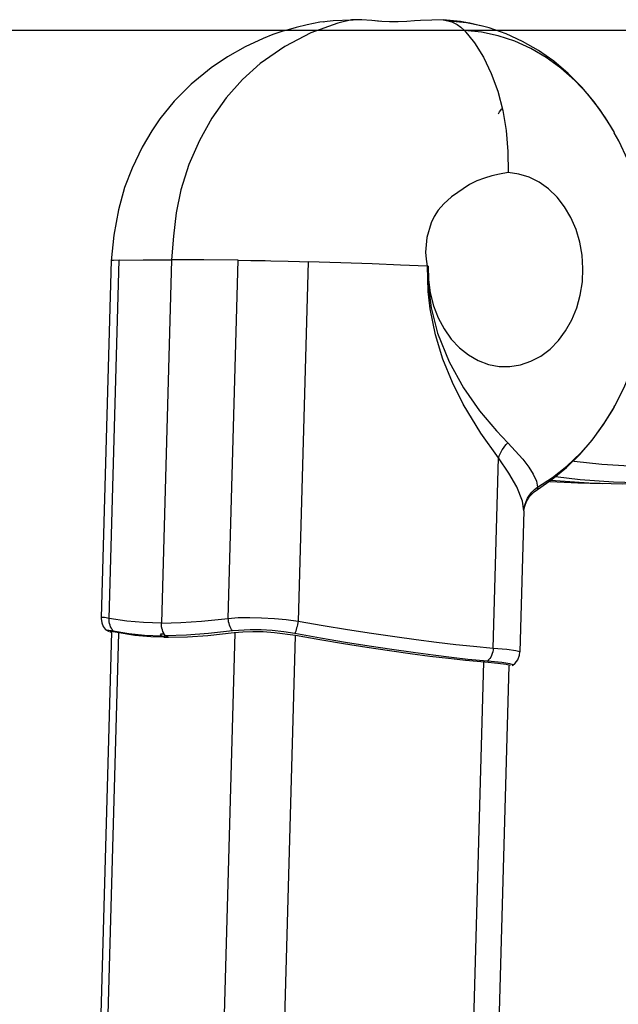
# Model space of a CAD drawing. Units: inches. Extents: x 619 to 1279, y 0 to 1080.
# Drawn here: x 879 to 935, y 989 to 1080 of the extents above; entities that cross this region are included whole.
import ezdxf

# ---------------------------------------------------------------- set-up
doc = ezdxf.new("R2010")
doc.units = ezdxf.units.IN
doc.header["$MEASUREMENT"] = 0

# ---------------------------------------------------------------- blocks, each defined once
blk = doc.blocks.new('block 20')
at = {"color": 7, "lineweight": 25, "true_color": 0xffffff}
blk.add_lwpolyline([(920.116, 868.837), (924.332, 1020.028)], dxfattribs=at)
blk = doc.blocks.new('block 21')
at = {"color": 7, "lineweight": 25, "true_color": 0xffffff}
blk.add_lwpolyline([(887.294, 1023.173), (880.537, 780.891)], dxfattribs=at)
blk = doc.blocks.new('block 22')
at = {"color": 7, "lineweight": 25, "true_color": 0xffffff}
blk.add_lwpolyline([(923.364, 1071.443), (923.459, 1071.621), (923.678, 1071.893)], dxfattribs=at)
blk = doc.blocks.new('block 24')
at = {"color": 7, "lineweight": 25, "true_color": 0xffffff}
blk.add_lwpolyline([(930.751, 1037.074), (933.054, 1037.007)], dxfattribs=at)
blk = doc.blocks.new('block 113')
at = {"color": 7, "lineweight": 25, "true_color": 0xffffff}
blk.add_lwpolyline([(934.141, 1044.15), (934.197, 1044.241), (935.058, 1045.95), (935.794, 1047.735), (936.399, 1049.583), (936.867, 1051.485), (937.196, 1053.428), (937.381, 1055.399), (937.42, 1057.387), (937.312, 1059.378), (937.055, 1061.36), (936.649, 1063.319), (936.097, 1065.242), (935.399, 1067.114), (934.559, 1068.922), (934.139, 1069.666)], dxfattribs=at)
blk = doc.blocks.new('block 114')
at = {"color": 7, "lineweight": 25, "true_color": 0xffffff}
blk.add_lwpolyline([(924.658, 1020.067), (924.905, 1020.267), (925.155, 1020.594), (925.323, 1021.015), (925.35, 1021.336)], dxfattribs=at)
blk = doc.blocks.new('block 115')
at = {"color": 7, "lineweight": 25, "true_color": 0xffffff}
blk.add_lwpolyline([(925.366, 1021.337), (925.732, 1034.47)], dxfattribs=at)
blk = doc.blocks.new('block 116')
at = {"color": 7, "lineweight": 25, "true_color": 0xffffff}
blk.add_lwpolyline([(934.144, 1069.68), (933.329, 1071.047), (932.271, 1072.539), (931.109, 1073.923), (929.85, 1075.187), (928.505, 1076.322), (927.084, 1077.32), (925.6, 1078.174), (924.063, 1078.877), (922.485, 1079.428), (921.745, 1079.61)], dxfattribs=at)
blk = doc.blocks.new('block 117')
at = {"color": 7, "lineweight": 25, "true_color": 0xffffff}
blk.add_lwpolyline([(926.987, 1036.463), (928.357, 1037.408), (929.677, 1038.499), (930.918, 1039.715), (932.071, 1041.049), (933.128, 1042.492), (934.081, 1044.035), (934.141, 1044.151)], dxfattribs=at)
blk = doc.blocks.new('block 118')
at = {"color": 7, "lineweight": 25, "true_color": 0xffffff}
blk.add_lwpolyline([(921.68, 1079.626), (920.669, 1079.877), (920.623, 1079.885)], dxfattribs=at)
blk = doc.blocks.new('block 119')
at = {"color": 7, "lineweight": 25, "true_color": 0xffffff}
blk.add_lwpolyline([(925.742, 1034.575), (925.747, 1034.63), (925.805, 1034.906), (925.968, 1035.335), (926.251, 1035.792), (926.665, 1036.227), (926.997, 1036.445)], dxfattribs=at)
blk = doc.blocks.new('block 147')
at = {"color": 7, "lineweight": 25, "true_color": 0xffffff}
blk.add_lwpolyline([(887.137, 1023.219), (887.226, 1023.183)], dxfattribs=at)
blk = doc.blocks.new('block 148')
at = {"color": 7, "lineweight": 25, "true_color": 0xffffff}
blk.add_lwpolyline([(907.039, 1080.004), (906.705, 1079.953), (905.544, 1079.718), (904.491, 1079.465), (903.543, 1079.204), (903.159, 1079.087), (902.341, 1078.803), (901.431, 1078.444), (899.757, 1077.669), (898.096, 1076.74), (896.578, 1075.723), (894.716, 1074.205), (893.144, 1072.62), (891.806, 1070.957), (891.056, 1069.851), (890.17, 1068.339), (889.219, 1066.376), (888.531, 1064.583), (887.949, 1062.505), (887.538, 1060.145), (887.263, 1057.757)], dxfattribs=at)
blk = doc.blocks.new('block 149')
at = {"color": 7, "lineweight": 25, "true_color": 0xffffff}
blk.add_lwpolyline([(887.262, 1057.779), (886.334, 1024.518)], dxfattribs=at)
blk = doc.blocks.new('block 150')
at = {"color": 7, "lineweight": 25, "true_color": 0xffffff}
blk.add_lwpolyline([(886.346, 1024.518), (886.335, 1024.427), (886.402, 1024.023), (886.543, 1023.695), (886.723, 1023.444), (886.811, 1023.357)], dxfattribs=at)
blk = doc.blocks.new('block 151')
at = {"color": 7, "lineweight": 25, "true_color": 0xffffff}
blk.add_lwpolyline([(912.332, 1080.013), (911.834, 1080.092)], dxfattribs=at)
blk = doc.blocks.new('block 287')
at = {"color": 7, "lineweight": 25, "true_color": 0xffffff}
blk.add_lwpolyline([(948.743, 1038.1), (946.558, 1037.738), (943.448, 1037.354), (940.328, 1037.124), (937.203, 1037.047), (934.078, 1037.124), (930.958, 1037.354), (928.66, 1037.623)], dxfattribs=at)
blk = doc.blocks.new('block 288')
at = {"color": 7, "lineweight": 25, "true_color": 0xffffff}
blk.add_lwpolyline([(928.283, 1037.325), (928.659, 1037.287), (931.776, 1037.057), (934.899, 1036.98), (936.743, 1037.007)], dxfattribs=at)
blk = doc.blocks.new('block 289')
at = {"color": 7, "lineweight": 25, "true_color": 0xffffff}
blk.add_lwpolyline([(928.143, 1037.203), (929.47, 1037.124), (930.751, 1037.074)], dxfattribs=at)
blk = doc.blocks.new('block 968')
at = {"color": 7, "lineweight": 25, "true_color": 0xffffff}
blk.add_lwpolyline([(904.376, 1023.03), (903.349, 1023.191), (902.275, 1023.31), (901.248, 1023.377), (900.235, 1023.393), (898.578, 1023.285)], dxfattribs=at)
blk = doc.blocks.new('block 969')
at = {"color": 7, "lineweight": 25, "true_color": 0xffffff}
blk.add_lwpolyline([(922.313, 1020.466), (920.51, 1020.631), (918.962, 1020.801), (917.274, 1021.008), (915.404, 1021.257), (913.412, 1021.542), (911.309, 1021.861), (909.115, 1022.212), (906.776, 1022.606), (904.376, 1023.03)], dxfattribs=at)
blk = doc.blocks.new('block 970')
at = {"color": 7, "lineweight": 25, "true_color": 0xffffff}
blk.add_lwpolyline([(924.639, 1020.091), (924.706, 1020.131), (924.4, 1020.231), (923.662, 1020.339), (922.313, 1020.466)], dxfattribs=at)
blk = doc.blocks.new('block 971')
at = {"color": 7, "lineweight": 25, "true_color": 0xffffff}
blk.add_lwpolyline([(922.088, 1020.396), (923.277, 1020.289), (924.067, 1020.183), (924.431, 1020.086), (924.407, 1020.057)], dxfattribs=at)
blk = doc.blocks.new('block 972')
at = {"color": 7, "lineweight": 25, "true_color": 0xffffff}
blk.add_lwpolyline([(904.457, 1022.88), (906.709, 1022.488), (908.906, 1022.122), (911.094, 1021.775), (913.191, 1021.46), (915.128, 1021.186), (916.95, 1020.944), (918.694, 1020.732), (920.289, 1020.559), (922.088, 1020.396)], dxfattribs=at)
blk = doc.blocks.new('block 973')
at = {"color": 7, "lineweight": 25, "true_color": 0xffffff}
blk.add_lwpolyline([(898.731, 1023.133), (899.54, 1023.208), (900.468, 1023.237), (901.437, 1023.216), (902.476, 1023.146), (904.457, 1022.88)], dxfattribs=at)
blk = doc.blocks.new('block 974')
at = {"color": 7, "lineweight": 25, "true_color": 0xffffff}
blk.add_lwpolyline([(892.613, 1022.701), (894.378, 1022.742), (896.275, 1022.868), (898.731, 1023.133)], dxfattribs=at)
blk = doc.blocks.new('block 975')
at = {"color": 7, "lineweight": 25, "true_color": 0xffffff}
blk.add_lwpolyline([(892.337, 1022.831), (892.371, 1022.815), (892.406, 1022.799), (892.44, 1022.782), (892.475, 1022.766), (892.509, 1022.749), (892.544, 1022.733), (892.578, 1022.717), (892.613, 1022.701)], dxfattribs=at)
blk = doc.blocks.new('block 976')
at = {"color": 7, "lineweight": 25, "true_color": 0xffffff}
blk.add_lwpolyline([(898.578, 1023.285), (896.349, 1023.032), (894.276, 1022.882), (892.337, 1022.831)], dxfattribs=at)
blk = doc.blocks.new('block 977')
at = {"color": 7, "lineweight": 25, "true_color": 0xffffff}
blk.add_lwpolyline([(918.767, 1080.065), (919.005, 1079.994)], dxfattribs=at)
blk = doc.blocks.new('block 978')
at = {"color": 7, "lineweight": 25, "true_color": 0xffffff}
blk.add_lwpolyline([(919.004, 1079.994), (919.501, 1079.755)], dxfattribs=at)
blk = doc.blocks.new('block 979')
at = {"color": 7, "lineweight": 25, "true_color": 0xffffff}
blk.add_lwpolyline([(919.501, 1079.755), (919.849, 1079.506)], dxfattribs=at)
blk = doc.blocks.new('block 980')
at = {"color": 7, "lineweight": 25, "true_color": 0xffffff}
blk.add_lwpolyline([(919.849, 1079.506), (920.175, 1079.2)], dxfattribs=at)
blk = doc.blocks.new('block 981')
at = {"color": 7, "lineweight": 25, "true_color": 0xffffff}
blk.add_lwpolyline([(920.175, 1079.2), (921.116, 1078.056), (921.955, 1076.715), (922.681, 1075.201), (923.28, 1073.537), (923.743, 1071.751), (924.064, 1069.871), (924.235, 1067.927), (924.256, 1065.952)], dxfattribs=at)
blk = doc.blocks.new('block 982')
at = {"color": 7, "lineweight": 25, "true_color": 0xffffff}
blk.add_lwpolyline([(924.256, 1065.952), (923.459, 1065.805), (922.745, 1065.65), (922.042, 1065.449), (921.349, 1065.183), (920.663, 1064.843), (918.979, 1063.698), (918.257, 1063.054), (917.729, 1062.449), (917.371, 1061.873), (917.09, 1061.265), (916.675, 1059.929), (916.552, 1058.562), (916.604, 1057.897), (916.697, 1057.241)], dxfattribs=at)
blk = doc.blocks.new('block 983')
at = {"color": 7, "lineweight": 25, "true_color": 0xffffff}
blk.add_lwpolyline([(916.697, 1057.241), (914.221, 1057.345), (911.588, 1057.449)], dxfattribs=at)
blk = doc.blocks.new('block 984')
at = {"color": 7, "lineweight": 25, "true_color": 0xffffff}
blk.add_lwpolyline([(911.588, 1057.449), (908.661, 1057.555), (905.623, 1057.659)], dxfattribs=at)
blk = doc.blocks.new('block 985')
at = {"color": 7, "lineweight": 25, "true_color": 0xffffff}
blk.add_lwpolyline([(904.806, 1057.684), (905.623, 1057.659)], dxfattribs=at)
blk = doc.blocks.new('block 986')
at = {"color": 7, "lineweight": 25, "true_color": 0xffffff}
blk.add_lwpolyline([(903.775, 1057.714), (904.806, 1057.684)], dxfattribs=at)
blk = doc.blocks.new('block 987')
at = {"color": 7, "lineweight": 25, "true_color": 0xffffff}
blk.add_lwpolyline([(902.153, 1057.754), (903.775, 1057.714)], dxfattribs=at)
blk = doc.blocks.new('block 988')
at = {"color": 7, "lineweight": 25, "true_color": 0xffffff}
blk.add_lwpolyline([(901.617, 1057.764), (902.153, 1057.754)], dxfattribs=at)
blk = doc.blocks.new('block 989')
at = {"color": 7, "lineweight": 25, "true_color": 0xffffff}
blk.add_lwpolyline([(899.108, 1057.803), (900.286, 1057.788), (901.617, 1057.764)], dxfattribs=at)
blk = doc.blocks.new('block 990')
at = {"color": 7, "lineweight": 25, "true_color": 0xffffff}
blk.add_lwpolyline([(899.108, 1057.804), (895.892, 1057.826), (892.979, 1057.833)], dxfattribs=at)
blk = doc.blocks.new('block 991')
at = {"color": 7, "lineweight": 25, "true_color": 0xffffff}
blk.add_lwpolyline([(892.979, 1057.833), (892.896, 1057.833)], dxfattribs=at)
blk = doc.blocks.new('block 992')
at = {"color": 7, "lineweight": 25, "true_color": 0xffffff}
blk.add_lwpolyline([(909.654, 1080.191), (908.379, 1079.88), (905.864, 1078.971), (903.438, 1077.712), (901.154, 1076.114), (899.506, 1074.633), (897.992, 1072.932), (896.65, 1071.031), (895.488, 1068.945), (894.518, 1066.703), (893.772, 1064.34), (893.342, 1062.209), (893.075, 1060.028), (892.896, 1057.833)], dxfattribs=at)
blk = doc.blocks.new('block 993')
at = {"color": 7, "lineweight": 25, "true_color": 0xffffff}
blk.add_lwpolyline([(912.188, 1080.057), (911.552, 1080.12), (910.6, 1080.177), (909.654, 1080.191)], dxfattribs=at)
blk = doc.blocks.new('block 994')
at = {"color": 7, "lineweight": 25, "true_color": 0xffffff}
blk.add_lwpolyline([(915.536, 1080.078), (914.808, 1080.033), (913.993, 1080.007), (913.186, 1080.004), (912.481, 1080.031), (912.188, 1080.057)], dxfattribs=at)
blk = doc.blocks.new('block 995')
at = {"color": 7, "lineweight": 25, "true_color": 0xffffff}
blk.add_lwpolyline([(918.184, 1080.196), (916.075, 1080.117), (915.536, 1080.078)], dxfattribs=at)
blk = doc.blocks.new('block 996')
at = {"color": 7, "lineweight": 25, "true_color": 0xffffff}
blk.add_lwpolyline([(918.184, 1080.196), (918.767, 1080.065)], dxfattribs=at)
blk = doc.blocks.new('block 997')
at = {"color": 7, "lineweight": 25, "true_color": 0xffffff}
blk.add_lwpolyline([(904.69, 1024.189), (904.66, 1024.026), (904.627, 1023.865), (904.591, 1023.707), (904.552, 1023.555), (904.51, 1023.409), (904.466, 1023.272), (904.422, 1023.145), (904.376, 1023.03)], dxfattribs=at)
blk = doc.blocks.new('block 998')
at = {"color": 7, "lineweight": 25, "true_color": 0xffffff}
blk.add_lwpolyline([(904.69, 1024.189), (907.012, 1023.794), (909.278, 1023.426), (911.533, 1023.078), (913.696, 1022.76), (915.692, 1022.484), (917.571, 1022.241), (919.367, 1022.027), (921.011, 1021.851), (922.861, 1021.687)], dxfattribs=at)
blk = doc.blocks.new('block 999')
at = {"color": 7, "lineweight": 25, "true_color": 0xffffff}
blk.add_lwpolyline([(922.861, 1021.687), (922.847, 1021.51), (922.816, 1021.336), (922.768, 1021.167), (922.705, 1021.005), (922.627, 1020.852), (922.535, 1020.71), (922.43, 1020.58), (922.313, 1020.466)], dxfattribs=at)
blk = doc.blocks.new('block 1000')
at = {"color": 7, "lineweight": 25, "true_color": 0xffffff}
blk.add_lwpolyline([(898.578, 1023.285), (898.495, 1023.403), (898.421, 1023.532), (898.355, 1023.671), (898.298, 1023.817), (898.252, 1023.97), (898.216, 1024.127), (898.191, 1024.288), (898.177, 1024.449)], dxfattribs=at)
blk = doc.blocks.new('block 1001')
at = {"color": 7, "lineweight": 25, "true_color": 0xffffff}
blk.add_lwpolyline([(898.177, 1024.449), (899.108, 1024.516), (900.175, 1024.538), (901.289, 1024.513), (902.484, 1024.44), (903.581, 1024.334), (904.69, 1024.189)], dxfattribs=at)
blk = doc.blocks.new('block 1002')
at = {"color": 7, "lineweight": 25, "true_color": 0xffffff}
blk.add_lwpolyline([(905.623, 1057.659), (904.69, 1024.189)], dxfattribs=at)
blk = doc.blocks.new('block 1003')
at = {"color": 7, "lineweight": 25, "true_color": 0xffffff}
blk.add_lwpolyline([(898.177, 1024.449), (899.108, 1057.804)], dxfattribs=at)
blk = doc.blocks.new('block 1004')
at = {"color": 7, "lineweight": 25, "true_color": 0xffffff}
blk.add_lwpolyline([(916.746, 1057.239), (916.74, 1057.239), (916.734, 1057.24), (916.728, 1057.24), (916.721, 1057.24), (916.715, 1057.24), (916.709, 1057.241), (916.703, 1057.241), (916.697, 1057.241)], dxfattribs=at)
blk = doc.blocks.new('block 1005')
at = {"color": 7, "lineweight": 25, "true_color": 0xffffff}
blk.add_lwpolyline([(923.356, 1039.413), (921.695, 1041.695), (920.061, 1044.393), (919.06, 1046.404), (918.182, 1048.571), (917.479, 1050.857), (916.987, 1053.285), (916.805, 1054.888), (916.746, 1057.239)], dxfattribs=at)
blk = doc.blocks.new('block 1006')
at = {"color": 7, "lineweight": 25, "true_color": 0xffffff}
blk.add_lwpolyline([(922.861, 1021.687), (923.356, 1039.413)], dxfattribs=at)
blk = doc.blocks.new('block 1007')
at = {"color": 7, "lineweight": 25, "true_color": 0xffffff}
blk.add_lwpolyline([(891.952, 1024.013), (893.758, 1024.055), (895.698, 1024.183), (898.177, 1024.449)], dxfattribs=at)
blk = doc.blocks.new('block 1008')
at = {"color": 7, "lineweight": 25, "true_color": 0xffffff}
blk.add_lwpolyline([(892.337, 1022.831), (892.247, 1022.951), (892.167, 1023.082), (892.099, 1023.222), (892.044, 1023.371), (892.001, 1023.526), (891.971, 1023.686), (891.955, 1023.849), (891.952, 1024.013)], dxfattribs=at)
blk = doc.blocks.new('block 1009')
at = {"color": 7, "lineweight": 25, "true_color": 0xffffff}
blk.add_lwpolyline([(892.896, 1057.833), (891.952, 1024.013)], dxfattribs=at)
blk = doc.blocks.new('block 1010')
at = {"color": 7, "lineweight": 25, "true_color": 0xffffff}
blk.add_open_spline([(916.746, 1057.239), (916.75, 1057.239), (916.752, 1057.239), (916.752, 1057.239), (916.756, 1057.239), (916.758, 1057.239), (916.758, 1057.239)], degree=3, knots=[0, 0, 0, 0, 1, 1, 1, 2, 2, 2, 2], dxfattribs=at)
blk = doc.blocks.new('block 1011')
at = {"color": 7, "lineweight": 25, "true_color": 0xffffff}
blk.add_lwpolyline([(916.758, 1057.239), (916.776, 1055.799), (917.074, 1053.36), (917.673, 1051.013), (918.748, 1048.34), (920.086, 1045.926), (921.595, 1043.769), (923.151, 1041.912), (924.211, 1040.8)], dxfattribs=at)
blk = doc.blocks.new('block 1012')
at = {"color": 7, "lineweight": 25, "true_color": 0xffffff}
blk.add_lwpolyline([(923.356, 1039.413), (923.423, 1039.596), (923.503, 1039.778), (923.594, 1039.958), (923.697, 1040.135), (923.811, 1040.309), (923.935, 1040.478), (924.069, 1040.642), (924.211, 1040.8)], dxfattribs=at)
blk = doc.blocks.new('block 1013')
at = {"color": 7, "lineweight": 25, "true_color": 0xffffff}
blk.add_lwpolyline([(916.792, 1057.237), (916.827, 1055.986), (916.999, 1054.754), (917.305, 1053.563), (917.74, 1052.436), (918.295, 1051.395), (918.959, 1050.461), (919.721, 1049.65), (920.564, 1048.979), (921.474, 1048.46), (922.432, 1048.103), (923.42, 1047.915), (924.419, 1047.901), (925.41, 1048.059), (926.375, 1048.387), (927.294, 1048.879), (928.15, 1049.525), (928.926, 1050.313), (929.608, 1051.228), (930.182, 1052.252), (930.638, 1053.365), (930.967, 1054.547), (931.162, 1055.774), (931.22, 1057.024), (931.14, 1058.271), (930.923, 1059.493), (930.573, 1060.665), (930.097, 1061.765), (929.504, 1062.772), (928.805, 1063.668), (928.015, 1064.434), (927.148, 1065.055), (926.22, 1065.521), (925.25, 1065.822), (924.256, 1065.952)], dxfattribs=at)
blk = doc.blocks.new('block 1014')
at = {"color": 7, "lineweight": 25, "true_color": 0xffffff}
blk.add_lwpolyline([(924.211, 1040.8), (925.616, 1039.263), (926.168, 1038.54), (926.586, 1037.879), (926.879, 1037.222), (926.972, 1036.657)], dxfattribs=at)
blk = doc.blocks.new('block 1015')
at = {"color": 7, "lineweight": 25, "true_color": 0xffffff}
blk.add_open_spline([(916.792, 1057.237), (916.788, 1057.237), (916.784, 1057.237), (916.784, 1057.237), (916.779, 1057.238), (916.775, 1057.238), (916.775, 1057.238), (916.771, 1057.238), (916.767, 1057.238), (916.767, 1057.238), (916.762, 1057.238), (916.758, 1057.239), (916.758, 1057.239)], degree=3, knots=[0, 0, 0, 0, 1, 1, 1, 2, 2, 2, 3, 3, 3, 4, 4, 4, 4], dxfattribs=at)
blk = doc.blocks.new('block 1016')
at = {"color": 7, "lineweight": 25, "true_color": 0xffffff}
blk.add_lwpolyline([(916.792, 1057.237), (916.697, 1057.241)], dxfattribs=at)
blk = doc.blocks.new('block 1017')
at = {"color": 7, "lineweight": 25, "true_color": 0xffffff}
blk.add_lwpolyline([(920.622, 1079.887), (919.813, 1080.035), (918.184, 1080.196)], dxfattribs=at)
blk = doc.blocks.new('block 1174')
at = {"color": 7, "lineweight": 25, "true_color": 0xffffff}
blk.add_lwpolyline([(892.223, 1022.988), (892.158, 1023.099), (892.101, 1023.217), (892.053, 1023.341), (892.014, 1023.47), (891.984, 1023.603), (891.964, 1023.738), (891.953, 1023.875), (891.952, 1024.013)], dxfattribs=at)
blk = doc.blocks.new('block 1175')
at = {"color": 7, "lineweight": 25, "true_color": 0xffffff}
blk.add_lwpolyline([(892.896, 1057.833), (891.952, 1024.013)], dxfattribs=at)
blk = doc.blocks.new('block 1176')
at = {"color": 7, "lineweight": 25, "true_color": 0xffffff}
blk.add_lwpolyline([(909.654, 1080.191), (908.381, 1079.881), (905.866, 1078.973), (903.44, 1077.713), (901.156, 1076.116), (899.508, 1074.635), (897.994, 1072.934), (896.651, 1071.034), (895.49, 1068.947), (894.519, 1066.705), (893.773, 1064.343), (893.342, 1062.211), (893.075, 1060.029), (892.896, 1057.833)], dxfattribs=at)
blk = doc.blocks.new('block 1177')
at = {"color": 7, "lineweight": 25, "true_color": 0xffffff}
blk.add_open_spline([(909.654, 1080.191), (909.654, 1080.191), (909.787, 1080.189), (909.787, 1080.189)], degree=3, dxfattribs=at)
blk = doc.blocks.new('block 1178')
at = {"color": 7, "lineweight": 25, "true_color": 0xffffff}
blk.add_lwpolyline([(891.965, 1022.833), (891.856, 1022.981)], dxfattribs=at)
blk = doc.blocks.new('block 1179')
at = {"color": 7, "lineweight": 25, "true_color": 0xffffff}
blk.add_lwpolyline([(887.466, 1023.285), (888.932, 1023.032), (890.38, 1022.892), (891.965, 1022.833)], dxfattribs=at)
blk = doc.blocks.new('block 1180')
at = {"color": 7, "lineweight": 25, "true_color": 0xffffff}
blk.add_lwpolyline([(887.466, 1023.285), (887.372, 1023.403), (887.291, 1023.532), (887.222, 1023.671), (887.167, 1023.817), (887.127, 1023.97), (887.101, 1024.127), (887.091, 1024.288), (887.095, 1024.449)], dxfattribs=at)
blk = doc.blocks.new('block 1181')
at = {"color": 7, "lineweight": 25, "true_color": 0xffffff}
blk.add_lwpolyline([(891.952, 1024.013), (890.28, 1024.055), (888.743, 1024.183), (887.095, 1024.449)], dxfattribs=at)
blk = doc.blocks.new('block 1182')
at = {"color": 7, "lineweight": 25, "true_color": 0xffffff}
blk.add_lwpolyline([(892.223, 1022.988), (891.856, 1022.981)], dxfattribs=at)
blk = doc.blocks.new('block 1183')
at = {"color": 7, "lineweight": 25, "true_color": 0xffffff}
blk.add_lwpolyline([(892.813, 1057.833), (892.896, 1057.833)], dxfattribs=at)
blk = doc.blocks.new('block 1184')
at = {"color": 7, "lineweight": 25, "true_color": 0xffffff}
blk.add_lwpolyline([(887.095, 1024.449), (888.025, 1057.804)], dxfattribs=at)
blk = doc.blocks.new('block 1185')
at = {"color": 7, "lineweight": 25, "true_color": 0xffffff}
blk.add_lwpolyline([(888.025, 1057.804), (890.245, 1057.826), (892.813, 1057.833)], dxfattribs=at)
blk = doc.blocks.new('block 1186')
at = {"color": 7, "lineweight": 25, "true_color": 0xffffff}
blk.add_lwpolyline([(887.13, 1023.203), (886.884, 1023.31)], dxfattribs=at)
blk = doc.blocks.new('block 1187')
at = {"color": 7, "lineweight": 25, "true_color": 0xffffff}
blk.add_lwpolyline([(886.813, 1023.359), (886.787, 1023.377), (886.864, 1023.393), (887.466, 1023.285)], dxfattribs=at)
blk = doc.blocks.new('block 1188')
at = {"color": 7, "lineweight": 25, "true_color": 0xffffff}
blk.add_lwpolyline([(891.965, 1022.833), (891.997, 1022.818), (892.029, 1022.803), (892.061, 1022.788), (892.093, 1022.773), (892.125, 1022.758), (892.157, 1022.742), (892.189, 1022.727), (892.221, 1022.712)], dxfattribs=at)
blk = doc.blocks.new('block 1189')
at = {"color": 7, "lineweight": 25, "true_color": 0xffffff}
blk.add_lwpolyline([(892.221, 1022.712), (892.613, 1022.701)], dxfattribs=at)
blk = doc.blocks.new('block 1190')
at = {"color": 7, "lineweight": 25, "true_color": 0xffffff}
blk.add_lwpolyline([(892.613, 1022.701), (890.978, 1022.742), (889.473, 1022.868), (887.839, 1023.133)], dxfattribs=at)
blk = doc.blocks.new('block 1191')
at = {"color": 7, "lineweight": 25, "true_color": 0xffffff}
blk.add_lwpolyline([(887.839, 1023.133), (887.459, 1023.208), (887.23, 1023.237), (887.182, 1023.22)], dxfattribs=at)
blk = doc.blocks.new('block 1192')
at = {"color": 7, "lineweight": 25, "true_color": 0xffffff}
blk.add_lwpolyline([(887.173, 1023.216), (887.285, 1023.146), (887.293, 1023.143)], dxfattribs=at)
blk = doc.blocks.new('block 1193')
at = {"color": 7, "lineweight": 25, "true_color": 0xffffff}
blk.add_lwpolyline([(892.241, 1022.711), (892.248, 1022.949)], dxfattribs=at)
blk = doc.blocks.new('block 1194')
at = {"color": 7, "lineweight": 25, "true_color": 0xffffff}
blk.add_lwpolyline([(910.609, 1080.196), (909.837, 1080.167)], dxfattribs=at)
blk = doc.blocks.new('block 1195')
at = {"color": 7, "lineweight": 25, "true_color": 0xffffff}
blk.add_lwpolyline([(907.038, 1080.011), (907.189, 1080.031), (907.391, 1080.057)], dxfattribs=at)
blk = doc.blocks.new('block 1196')
at = {"color": 7, "lineweight": 25, "true_color": 0xffffff}
blk.add_lwpolyline([(907.391, 1080.057), (907.951, 1080.12), (909.654, 1080.191)], dxfattribs=at)
blk = doc.blocks.new('block 1197')
at = {"color": 7, "lineweight": 25, "true_color": 0xffffff}
blk.add_lwpolyline([(888.025, 1057.803), (887.505, 1057.788), (887.273, 1057.764)], dxfattribs=at)
blk = doc.blocks.new('block 1198')
at = {"color": 7, "lineweight": 25, "true_color": 0xffffff}
blk.add_lwpolyline([(887.273, 1057.764), (887.266, 1057.757)], dxfattribs=at)
blk = doc.blocks.new('block 1452')
at = {"color": 7, "lineweight": 25, "true_color": 0xffffff}
blk.add_lwpolyline([(892.065, 781.059), (898.814, 1023.086)], dxfattribs=at)
blk = doc.blocks.new('block 1453')
at = {"color": 7, "lineweight": 25, "true_color": 0xffffff}
blk.add_lwpolyline([(904.428, 1022.837), (897.685, 781.056)], dxfattribs=at)
blk = doc.blocks.new('block 1454')
at = {"color": 7, "lineweight": 25, "true_color": 0xffffff}
blk.add_lwpolyline([(915.335, 782.022), (921.982, 1020.365)], dxfattribs=at)
blk = doc.blocks.new('block 1455')
at = {"color": 7, "lineweight": 25, "true_color": 0xffffff}
blk.add_lwpolyline([(887.949, 1023.086), (881.199, 781.059)], dxfattribs=at)
blk = doc.blocks.new('block 1466')
at = {"color": 7, "lineweight": 25, "true_color": 0xffffff}
blk.add_lwpolyline([(930.355, 1039.088), (930.4, 1039.083), (932.97, 1038.817), (935.546, 1038.658), (938.124, 1038.605), (940.703, 1038.658), (943.278, 1038.817), (945.849, 1039.083), (947.553, 1039.318)], dxfattribs=at)
blk = doc.blocks.new('block 1558')
at = {"color": 7, "lineweight": 25, "true_color": 0xffffff}
blk.add_lwpolyline([(926.972, 1036.657), (928.384, 1037.565), (929.727, 1038.627), (930.988, 1039.835), (932.159, 1041.179), (933.229, 1042.648), (934.144, 1044.147)], dxfattribs=at)
blk = doc.blocks.new('block 1559')
at = {"color": 7, "lineweight": 25, "true_color": 0xffffff}
blk.add_lwpolyline([(934.155, 1069.677), (933.796, 1070.298), (932.787, 1071.834), (931.673, 1073.251), (930.463, 1074.539), (929.166, 1075.686), (927.792, 1076.684), (926.353, 1077.524), (924.859, 1078.201), (923.324, 1078.708), (921.758, 1079.042), (920.175, 1079.2)], dxfattribs=at)
blk = doc.blocks.new('block 1560')
at = {"color": 7, "lineweight": 25, "true_color": 0xffffff}
blk.add_lwpolyline([(922.861, 1021.687), (924.118, 1021.576), (924.953, 1021.468), (925.338, 1021.368), (925.313, 1021.338)], dxfattribs=at)
blk = doc.blocks.new('block 1561')
at = {"color": 7, "lineweight": 25, "true_color": 0xffffff}
blk.add_lwpolyline([(925.708, 1034.47), (925.597, 1035.372), (925.064, 1036.691), (924.328, 1037.984), (923.356, 1039.413)], dxfattribs=at)
blk = doc.blocks.new('block 1562')
at = {"color": 7, "lineweight": 25, "true_color": 0xffffff}
blk.add_lwpolyline([(925.74, 1034.573), (925.752, 1034.672), (925.819, 1035.005), (925.925, 1035.327), (926.068, 1035.636), (926.247, 1035.927), (926.459, 1036.196), (926.702, 1036.44), (926.972, 1036.657)], dxfattribs=at)
blk = doc.blocks.new('block 1563')
at = {"color": 7, "lineweight": 25, "true_color": 0xffffff}
blk.add_lwpolyline([(921.739, 1079.631), (920.373, 1079.907), (918.767, 1080.065)], dxfattribs=at)
blk = doc.blocks.new('block 1564')
at = {"color": 7, "lineweight": 25, "true_color": 0xffffff}
blk.add_lwpolyline([(926.972, 1036.657), (926.995, 1036.469), (926.979, 1036.476)], dxfattribs=at)
blk = doc.blocks.new('block 1591')
at = {"color": 7, "lineweight": 25, "true_color": 0xffffff}
blk.add_lwpolyline([(887.095, 1024.449), (886.658, 1024.516), (886.398, 1024.538), (886.349, 1024.518)], dxfattribs=at)
blk = doc.blocks.new('block 1678')
at = {"color": 7, "lineweight": 25, "true_color": 0xffffff}
blk.add_lwpolyline([(948.999, 1079.2), (632.456, 1079.2)], dxfattribs=at)

msp = doc.modelspace()

# ---------------------------------------------------------------- block references
for name in ['block 992', 'block 1176', 'block 1195', 'block 1196', 'block 993', 'block 1177', 'block 1194', 'block 151', 'block 994', 'block 995', 'block 996', 'block 1017', 'block 977', 'block 1563', 'block 1678', 'block 148', 'block 978', 'block 979', 'block 980', 'block 981', 'block 1559', 'block 118', 'block 116', 'block 22', 'block 113', 'block 982', 'block 1013', 'block 149', 'block 1184', 'block 1198', 'block 1197', 'block 1185', 'block 1009', 'block 1175', 'block 1183', 'block 991', 'block 990', 'block 1003', 'block 989', 'block 988', 'block 987', 'block 986', 'block 1002', 'block 985', 'block 984', 'block 983', 'block 1004', 'block 1016', 'block 1005', 'block 1010', 'block 1011', 'block 1015', 'block 1558', 'block 117', 'block 1012', 'block 1014', 'block 1006', 'block 1561', 'block 1466', 'block 287', 'block 289', 'block 288', 'block 24', 'block 1562', 'block 119', 'block 1564', 'block 115', 'block 150', 'block 1591', 'block 1180', 'block 1181', 'block 1007', 'block 1001', 'block 1000', 'block 997', 'block 998', 'block 1187', 'block 1186', 'block 147', 'block 1192', 'block 1191', 'block 1179', 'block 1008', 'block 1174', 'block 976', 'block 968', 'block 973', 'block 21', 'block 1455', 'block 1190', 'block 1182', 'block 1178', 'block 1188', 'block 1452', 'block 1189', 'block 1193', 'block 975', 'block 974', 'block 1453', 'block 969', 'block 972', 'block 999', 'block 1560', 'block 970', 'block 114', 'block 1454', 'block 20', 'block 971']:
    msp.add_blockref(name, (0, 0))

doc.saveas('drawing.dxf')
